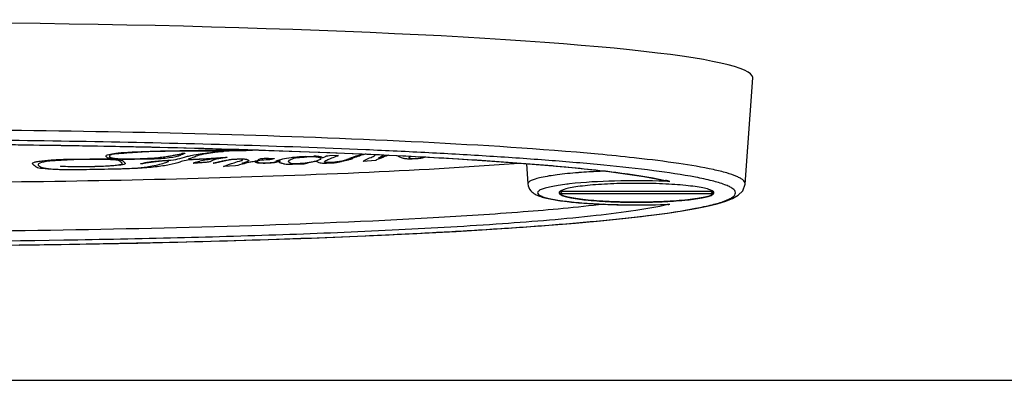
# Model space of a CAD drawing. Units: millimetres. Extents: x 363 to 2556, y 41 to 1898.
# Drawn here: x 1023 to 1073, y 121 to 140 of the extents above; entities that cross this region are included whole.
import ezdxf

# ---------------------------------------------------------------- set-up
doc = ezdxf.new("R2010")
doc.units = ezdxf.units.MM
doc.header["$LTSCALE"] = 165
doc.layers.get('0').update_dxf_attribs({"linetype": 'CONTINUOUS'})
doc.layers.add('COURBES', color=7, linetype='CONTINUOUS')

msp = doc.modelspace()

# ---------------------------------------------------------------- linework, layer by layer
at = {"color": 7, "linetype": 'CONTINUOUS'}
for p, q in [((1060.053, 131.54), (1060.44, 137.034)), ((1060.44, 137.034), (1060.44, 137.046)), ((1048.754, 132.594), (1048.827, 131.546)), ((1050.595, 131.152), (1050.472, 131.03)), ((1058.409, 131.151), (1050.472, 131.151)), ((1058.409, 131.03), (1050.472, 131.03)), ((1058.409, 131.03), (1058.285, 131.151)), ((445.425, 121.398), (1580.455, 121.398))]:
    msp.add_line(p, q, dxfattribs=at)
at = {"color": 9, "linetype": 'CONTINUOUS'}
for p, q in [((1054.443, 132.882), (1054.314, 132.896)), ((1051.451, 132.131), (1051.422, 132.129)), ((1051.469, 132.133), (1051.451, 132.131)), ((1060.053, 131.541), (1060.053, 131.552))]:
    msp.add_line(p, q, dxfattribs=at)
at = {"color": 7, "linetype": 'CONTINUOUS'}
for points in [[(1022.486, 133.573), (1026.922, 133.504), (1031.057, 133.413), (1034.934, 133.301), (1038.596, 133.169), (1042.045, 133.014), (1045.252, 132.839), (1048.177, 132.642), (1050.78, 132.425), (1053.012, 132.187), (1054.81, 131.933), (1055.906, 131.72)], [(1022.541, 128.39), (1024.656, 128.42), (1026.695, 128.455), (1028.676, 128.494), (1030.595, 128.538), (1032.453, 128.586), (1034.247, 128.638), (1035.976, 128.694), (1037.642, 128.753), (1039.248, 128.815), (1040.796, 128.881), (1042.29, 128.95), (1043.73, 129.023), (1045.119, 129.098), (1046.455, 129.177), (1047.74, 129.259), (1048.973, 129.344), (1050.153, 129.433), (1051.279, 129.525), (1052.35, 129.621), (1053.364, 129.72), (1054.318, 129.823), (1055.21, 129.929), (1056.037, 130.04), (1056.796, 130.154), (1057.482, 130.272), (1058.089, 130.395), (1058.611, 130.522), (1059.047, 130.653), (1059.403, 130.794), (1059.692, 130.959), (1059.931, 131.197), (1060.053, 131.541)]]:
    msp.add_lwpolyline(points, dxfattribs=at)
at = {"color": 9, "linetype": 'CONTINUOUS'}
for centre, radius, start, end in [((1043.063, 30.216), 103.295, 83.74696, 84.78084), ((1052.786, 115.415), 16.235, 96.3803, 96.8846), ((1054.594, 95.601), 36.111, 87.5079, 87.9101), ((1053.359, 120.157), 11.857, 76.3142, 77.4449), ((1054.439, 171.154), 40.687, 268.1415, 272.2512), ((1054.612, 166.128), 35.658, 272.2896, 272.4936), ((1053.528, 141.305), 11.118, 283.1234, 283.711)]:
    msp.add_arc(centre, radius, start, end, dxfattribs=at)
at = {"color": 7, "linetype": 'CONTINUOUS'}
for centre, radius, start, end in [((1056.392, 133.829), 2.164, 257.0172, 263.8798), ((1055.959, 132.375), 1.882, 272.2721, 276.1828)]:
    msp.add_arc(centre, radius, start, end, dxfattribs=at)
msp.add_ellipse((1012.94, 137.046), major_axis=(47.5, 0), ratio=0.060293, start_param=6.283185, end_param=9.424778, dxfattribs=at)
at = {"color": 9, "linetype": 'CONTINUOUS'}
for points, knots in [([(1052.459, 133.083), (1049.45, 133.36), (1043.143, 133.75), (1033.422, 134.117), (1023.262, 134.324), (1012.941, 134.391), (1002.62, 134.325), (992.46, 134.117), (982.739, 133.75), (976.431, 133.36), (973.422, 133.083)], [0, 0, 0, 0, 0.114612, 0.239602, 0.368944, 0.499998, 0.631054, 0.760396, 0.885386, 1, 1, 1, 1]), ([(1059.554, 131.091), (1059.554, 131.176), (1059.429, 131.306), (1059.226, 131.419), (1058.87, 131.568), (1058.288, 131.731), (1057.067, 131.99), (1055.201, 132.259), (1052.668, 132.535), (1049.844, 132.775), (1046.826, 132.983), (1043.673, 133.162), (1039.299, 133.37), (1033.692, 133.569), (1026.853, 133.731), (1019.918, 133.826), (1012.94, 133.857), (1005.963, 133.826), (999.028, 133.731), (992.188, 133.569), (986.581, 133.37), (982.207, 133.162), (979.055, 132.983), (976.036, 132.775), (973.212, 132.535), (970.679, 132.259), (968.813, 131.99), (967.592, 131.731), (967.01, 131.568), (966.655, 131.419), (966.452, 131.306), (966.326, 131.176), (966.326, 131.091)], [0, 0, 0, 0, 0.002718, 0.004882, 0.007651, 0.014921, 0.024228, 0.047527, 0.075192, 0.105715, 0.13816, 0.171942, 0.206697, 0.278201, 0.351374, 0.425477, 0.5, 0.574523, 0.648626, 0.7218, 0.793304, 0.828058, 0.861841, 0.894286, 0.924809, 0.952474, 0.975772, 0.985079, 0.992349, 0.995118, 0.997282, 1, 1, 1, 1]), ([(983.362, 132.995), (988.203, 133.241), (998.064, 133.542), (1012.945, 133.684), (1027.826, 133.542), (1037.687, 133.241), (1042.528, 132.995)], [0, 0, 0, 0, 0.245709, 0.500006, 0.754301, 1, 1, 1, 1]), ([(1042.528, 132.995), (1043.827, 132.929), (1046.35, 132.785), (1049.964, 132.519), (1053.139, 132.2), (1055.088, 131.92), (1055.936, 131.73)], [0, 0, 0, 0, 0.289639, 0.562376, 0.806636, 1, 1, 1, 1]), ([(1060.053, 131.552), (1060.053, 131.626), (1059.961, 131.743), (1059.797, 131.849), (1059.517, 131.985), (1059.049, 132.136), (1058.052, 132.379), (1056.498, 132.636), (1055.171, 132.801), (1054.443, 132.882)], [0, 0, 0, 0, 0.037695, 0.065979, 0.101748, 0.195578, 0.316743, 0.625658, 1, 1, 1, 1]), ([(1051.422, 132.129), (1051.058, 132.101), (1050.415, 132.037), (1049.682, 131.926), (1049.227, 131.81), (1049.002, 131.73), (1048.822, 131.626), (1048.827, 131.546)], [0, 0, 0, 0, 0.403636, 0.71314, 0.826953, 0.911831, 1, 1, 1, 1]), ([(1052.831, 132.208), (1052.713, 132.203), (1052.258, 132.185), (1051.804, 132.158), (1051.469, 132.133)], [0, 0, 0, 0, 0.260571, 1, 1, 1, 1]), ([(1050.84, 131.533), (1050.691, 131.515), (1050.417, 131.478), (1050.044, 131.412), (1049.746, 131.343), (1049.526, 131.266), (1049.383, 131.199), (1049.305, 131.093), (1049.379, 130.985), (1049.519, 130.918), (1049.736, 130.841), (1050.031, 130.772), (1050.402, 130.705), (1051.026, 130.62), (1051.94, 130.539), (1052.707, 130.502), (1053.119, 130.488)], [0, 0, 0, 0, 0.08122, 0.150187, 0.205887, 0.247715, 0.275798, 0.292719, 0.309357, 0.336943, 0.378239, 0.433421, 0.501901, 0.582678, 0.77576, 1, 1, 1, 1]), ([(1055.911, 131.688), (1055.04, 131.719), (1053.394, 131.724), (1051.75, 131.636), (1050.981, 131.55)], [0, 0, 0, 0, 0.529868, 1, 1, 1, 1]), ([(966.326, 131.091), (966.326, 131.006), (966.452, 130.875), (966.655, 130.763), (967.01, 130.613), (967.592, 130.45), (968.813, 130.191), (970.679, 129.922), (973.212, 129.646), (976.036, 129.407), (979.055, 129.199), (982.207, 129.019), (986.581, 128.811), (992.189, 128.612), (999.028, 128.45), (1005.963, 128.355), (1012.94, 128.324), (1019.918, 128.355), (1026.853, 128.45), (1033.692, 128.612), (1039.299, 128.811), (1043.673, 129.019), (1046.826, 129.199), (1049.844, 129.407), (1052.668, 129.646), (1055.201, 129.922), (1057.067, 130.191), (1058.288, 130.45), (1058.87, 130.613), (1059.226, 130.763), (1059.429, 130.875), (1059.554, 131.006), (1059.554, 131.091)], [0, 0, 0, 0, 0.002718, 0.004882, 0.007651, 0.014921, 0.024228, 0.047527, 0.075192, 0.105715, 0.13816, 0.171942, 0.206697, 0.278201, 0.351374, 0.425477, 0.5, 0.574523, 0.648626, 0.7218, 0.793304, 0.828058, 0.861841, 0.894286, 0.924809, 0.952474, 0.975772, 0.985079, 0.992349, 0.995118, 0.997282, 1, 1, 1, 1]), ([(1056.053, 130.477), (1055.51, 130.351), (1054.279, 130.141), (1051.435, 129.787), (1047.349, 129.454), (1042.069, 129.148), (1036.471, 128.917), (1030.699, 128.746), (1022.839, 128.589), (1012.94, 128.516), (1003.042, 128.589), (995.182, 128.746), (989.409, 128.917), (983.812, 129.148), (978.532, 129.454), (974.445, 129.787), (971.602, 130.141), (970.371, 130.351), (969.828, 130.477)], [0, 0, 0, 0, 0.019355, 0.043313, 0.09951, 0.161676, 0.226976, 0.294061, 0.36221, 0.499998, 0.637787, 0.705936, 0.773022, 0.838321, 0.900486, 0.956686, 0.980644, 1, 1, 1, 1]), ([(1052.726, 130.499), (1051.348, 130.331), (1048.418, 130.067), (1042.154, 129.662), (1033.797, 129.334), (1023.465, 129.114), (1012.943, 129.044), (1002.422, 129.114), (992.09, 129.334), (983.732, 129.662), (977.468, 130.067), (974.537, 130.331), (973.159, 130.498)], [0, 0, 0, 0, 0.052279, 0.110763, 0.236418, 0.367261, 0.499988, 0.632718, 0.763562, 0.889222, 0.94771, 1, 1, 1, 1])]:
    msp.add_open_spline(points, degree=3, knots=knots, dxfattribs=at)
at = {"color": 7, "linetype": 'CONTINUOUS'}
for points, knots in [([(977.5, 132.624), (980.257, 132.409), (985.969, 132.099), (997.783, 131.704), (1012.941, 131.539), (1028.098, 131.704), (1039.912, 132.099), (1045.625, 132.41), (1048.381, 132.625)], [0, 0, 0, 0, 0.116961, 0.241921, 0.500001, 0.758081, 0.883041, 1, 1, 1, 1]), ([(1048.827, 131.546), (1048.836, 131.42), (1048.934, 131.199), (1049.185, 131.013), (1049.441, 130.906), (1049.843, 130.79), (1050.47, 130.68), (1051.365, 130.579), (1052.424, 130.507), (1053.998, 130.452), (1055.215, 130.462), (1056.033, 130.494)], [0, 0, 0, 0, 0.050176, 0.08818, 0.122203, 0.159777, 0.253926, 0.374586, 0.517331, 0.674945, 1, 1, 1, 1]), ([(1058.364, 131.185), (1058.306, 131.221), (1058.142, 131.28), (1057.842, 131.351), (1057.443, 131.416), (1056.956, 131.473), (1056.395, 131.519), (1055.548, 131.565), (1054.44, 131.587), (1053.332, 131.565), (1052.486, 131.519), (1051.925, 131.473), (1051.438, 131.416), (1051.038, 131.351), (1050.739, 131.28), (1050.575, 131.221), (1050.516, 131.185)], [0, 0, 0, 0, 0.026103, 0.065218, 0.116661, 0.179108, 0.250821, 0.329753, 0.5, 0.670247, 0.749179, 0.820892, 0.883339, 0.934782, 0.973897, 1, 1, 1, 1]), ([(1050.516, 131.185), (1050.512, 131.182), (1050.496, 131.172), (1050.481, 131.161), (1050.472, 131.151)], [0, 0, 0, 0, 0.275893, 1, 1, 1, 1]), ([(1058.409, 131.03), (1058.391, 131.012), (1058.34, 130.98), (1058.197, 130.917), (1057.94, 130.85), (1057.55, 130.78), (1057.058, 130.719), (1056.482, 130.668), (1055.6, 130.617), (1054.44, 130.593), (1053.28, 130.617), (1052.398, 130.668), (1051.822, 130.719), (1051.331, 130.78), (1050.94, 130.85), (1050.683, 130.917), (1050.54, 130.98), (1050.49, 131.012), (1050.472, 131.03)], [0, 0, 0, 0, 0.009344, 0.02209, 0.058203, 0.108053, 0.170289, 0.243023, 0.323971, 0.5, 0.676029, 0.756977, 0.829711, 0.891947, 0.941797, 0.97791, 0.990656, 1, 1, 1, 1]), ([(1050.516, 130.996), (1050.52, 130.994), (1050.528, 130.989), (1050.536, 130.984), (1050.54, 130.982)], [0, 0, 0, 0, 0.487182, 1, 1, 1, 1]), ([(1050.54, 130.982), (1050.605, 130.948), (1050.776, 130.89), (1051.243, 130.786), (1052.037, 130.691), (1053.167, 130.619), (1054.44, 130.595), (1055.713, 130.619), (1056.843, 130.691), (1057.638, 130.786), (1058.105, 130.89), (1058.276, 130.948), (1058.34, 130.982)], [0, 0, 0, 0, 0.027788, 0.068092, 0.182636, 0.332047, 0.5, 0.667953, 0.817364, 0.931908, 0.972212, 1, 1, 1, 1]), ([(1058.34, 130.982), (1058.344, 130.984), (1058.352, 130.989), (1058.36, 130.994), (1058.364, 130.996)], [0, 0, 0, 0, 0.512818, 1, 1, 1, 1]), ([(1058.409, 131.151), (1058.406, 131.154), (1058.392, 131.167), (1058.377, 131.177), (1058.364, 131.185)], [0, 0, 0, 0, 0.225081, 1, 1, 1, 1])]:
    msp.add_open_spline(points, degree=3, knots=knots, dxfattribs=at)
for points in [[(1050.472, 131.152), (1050.455, 131.136), (1050.44, 131.114), (1050.44, 131.091)], [(1050.44, 131.091), (1050.44, 131.073), (1050.449, 131.055), (1050.46, 131.042)], [(1050.46, 131.042), (1050.476, 131.023), (1050.496, 131.009), (1050.516, 130.996)], [(1050.54, 131.199), (1050.516, 131.186), (1050.492, 131.171), (1050.472, 131.152)], [(1058.408, 131.152), (1058.388, 131.171), (1058.364, 131.186), (1058.34, 131.199)], [(1058.364, 130.996), (1058.385, 131.009), (1058.405, 131.023), (1058.42, 131.042)], [(1058.44, 131.091), (1058.44, 131.114), (1058.425, 131.136), (1058.408, 131.152)], [(1058.42, 131.042), (1058.431, 131.055), (1058.44, 131.073), (1058.44, 131.091)]]:
    msp.add_open_spline(points, degree=3, dxfattribs=at)
at = {"layer": 'COURBES', "color": 40, "linetype": 'CONTINUOUS'}
for p, q in [((1025.127, 132.83), (1026.194, 132.848)), ((1026.552, 132.813), (1025.366, 132.792)), ((1028.02, 132.849), (1028.795, 132.862)), ((1031.09, 133.24), (1029.092, 133.206)), ((1031.018, 133.141), (1031.027, 133.141)), ((1031.027, 133.141), (1031.098, 133.134)), ((1031.098, 133.134), (1031.099, 133.134)), ((1032.654, 133.172), (1032.227, 133.11)), ((1032.681, 132.873), (1032.529, 132.861)), ((1032.56, 132.846), (1032.707, 132.871)), ((1032.707, 132.871), (1032.681, 132.873)), ((1033.374, 132.775), (1032.919, 132.68)), ((1032.943, 132.906), (1033.021, 132.913)), ((1033.021, 132.913), (1033.202, 132.931)), ((1033.029, 133.225), (1033.039, 133.225)), ((1033.039, 133.225), (1033.086, 133.22)), ((1033.202, 132.931), (1033.285, 132.924)), ((1033.285, 132.924), (1033.285, 132.924)), ((1033.849, 132.822), (1033.811, 132.821)), ((1034.049, 132.81), (1033.849, 132.822)), ((1034.062, 132.802), (1034.049, 132.81)), ((1035.304, 132.878), (1035.419, 132.881)), ((1035.419, 132.881), (1035.696, 132.868)), ((1035.696, 132.868), (1035.715, 132.858)), ((1037.398, 132.946), (1037.768, 132.96)), ((1038.16, 132.924), (1038.134, 132.935)), ((1038.217, 132.889), (1038.16, 132.924)), ((1038.237, 132.889), (1038.217, 132.889)), ((1038.322, 132.927), (1038.237, 132.889)), ((1039.042, 133.014), (1038.57, 132.994)), ((1039.016, 133.006), (1039.042, 133.014)), ((1039.604, 132.846), (1039.475, 132.81)), ((1039.705, 132.872), (1039.604, 132.846)), ((1039.705, 132.87), (1039.628, 132.874)), ((1039.782, 132.866), (1039.705, 132.872)), ((1041.139, 132.905), (1041.111, 132.893)), ((1041.111, 132.893), (1041.142, 132.893)), ((1041.142, 132.893), (1041.185, 132.904)), ((1042.712, 132.877), (1042.727, 132.873)), ((1042.727, 132.873), (1042.953, 132.856)), ((1042.953, 132.856), (1043.004, 132.858)), ((1024.685, 132.46), (1024.716, 132.471)), ((1024.716, 132.471), (1024.724, 132.471)), ((1027.515, 132.313), (1025.554, 132.279)), ((1025.566, 132.442), (1026.456, 132.457)), ((1028.88, 132.588), (1028.82, 132.594)), ((1028.82, 132.594), (1028.82, 132.594)), ((1031.539, 132.616), (1031.557, 132.629)), ((1031.561, 132.613), (1031.539, 132.616)), ((1031.655, 132.621), (1031.561, 132.613)), ((1032.567, 132.619), (1032.565, 132.62)), ((1032.63, 132.614), (1032.567, 132.619)), ((1033.721, 132.476), (1033.099, 132.452)), ((1033.841, 132.509), (1033.721, 132.476)), ((1034.074, 132.613), (1034.042, 132.604)), ((1034.042, 132.604), (1034.066, 132.603)), ((1034.066, 132.603), (1034.208, 132.636)), ((1034.83, 132.732), (1034.697, 132.708)), ((1034.821, 132.723), (1034.854, 132.731)), ((1034.854, 132.731), (1034.83, 132.732)), ((1035.255, 132.63), (1035.309, 132.632)), ((1035.309, 132.632), (1035.711, 132.669)), ((1035.711, 132.669), (1035.777, 132.682)), ((1035.864, 132.675), (1035.809, 132.663)), ((1035.813, 132.722), (1035.864, 132.717)), ((1035.864, 132.717), (1035.92, 132.724)), ((1036.035, 132.721), (1035.864, 132.675)), ((1035.92, 132.724), (1036.01, 132.664)), ((1035.965, 132.727), (1036.035, 132.721)), ((1036.01, 132.664), (1036.053, 132.646)), ((1036.671, 132.566), (1037.068, 132.58)), ((1037.001, 132.594), (1036.757, 132.585)), ((1037.821, 132.713), (1037.875, 132.725)), ((1037.875, 132.725), (1037.921, 132.702)), ((1037.921, 132.702), (1037.989, 132.674)), ((1038.346, 132.66), (1038.334, 132.665)), ((1038.557, 132.65), (1038.346, 132.66)), ((1038.62, 132.652), (1038.557, 132.65)), ((1040.949, 132.753), (1040.323, 132.714)), ((1040.965, 132.763), (1040.949, 132.753))]:
    msp.add_line(p, q, dxfattribs=at)
for centre, radius, start, end in [((1033.599, 155.162), 21.841, 271.0219, 271.2421), ((1031.393, 138.007), 6.66, 229.1209, 230.0261), ((1020.334, 172.657), 41.153, 284.637, 285.3023), ((1029.539, 178.157), 45.383, 272.5578, 273.5729), ((1012.914, 250.793), 119.217, 279.005, 279.21412), ((1038.89, 95.779), 37.603, 99.6913, 100.7347), ((1042.363, -369.876), 503.205, 90.92138, 91.05345), ((1034.837, 207.577), 74.659, 271.91547, 272.25617), ((1043.304, 145.383), 13.529, 246.9044, 247.3544), ((1037.418, 140.083), 7.559, 282.0777, 285.7922), ((1014.305, 212.166), 83.265, 287.83601, 288.07277), ((1042.807, 129.493), 3.728, 108.2979, 110.152), ((1037.605, 117.729), 15.881, 72.4219, 73.1611), ((1019.701, 128.293), 5.555, 48.0746, 50.5313), ((1016.812, 119.823), 16.911, 49.2019, 49.7526), ((1024.876, 129.116), 4.713, 48.0422, 50.4701), ((1049.242, 82.171), 51.816, 102.7335, 103.134), ((1037.623, 139.873), 7.329, 280.3392, 283.0684)]:
    msp.add_arc(centre, radius, start, end, dxfattribs=at)
for points, knots in [([(1029.543, 133.243), (1029.646, 133.246), (1030.275, 133.26), (1030.908, 133.271), (1031.436, 133.28)], [0, 0, 0, 0, 0.165162, 1, 1, 1, 1]), ([(1031.436, 133.28), (1031.69, 133.284), (1032.541, 133.299), (1033.392, 133.314), (1033.989, 133.324)], [0, 0, 0, 0, 0.299118, 1, 1, 1, 1]), ([(1034.902, 133.302), (1034.899, 133.302), (1034.728, 133.282), (1034.5, 133.268), (1034.271, 133.264)], [0, 0, 0, 0, 0.019167, 1, 1, 1, 1]), ([(1023.233, 132.582), (1023.2, 132.609), (1023.236, 132.653), (1023.429, 132.697), (1023.578, 132.722), (1023.713, 132.741), (1023.864, 132.758), (1024.076, 132.78), (1024.472, 132.81), (1024.864, 132.825), (1025.127, 132.83)], [0, 0, 0, 0, 0.221892, 0.3394, 0.402483, 0.469245, 0.539149, 0.607169, 0.739191, 1, 1, 1, 1]), ([(1026.194, 132.848), (1026.267, 132.849), (1026.598, 132.852), (1026.931, 132.845), (1027.181, 132.837)], [0, 0, 0, 0, 0.222308, 1, 1, 1, 1]), ([(1027.404, 132.793), (1027.225, 132.807), (1026.922, 132.817), (1026.63, 132.814), (1026.552, 132.813)], [0, 0, 0, 0, 0.729054, 1, 1, 1, 1]), ([(1027.034, 132.971), (1027.005, 132.996), (1027.076, 133.074), (1027.611, 133.124), (1027.951, 133.146)], [0, 0, 0, 0, 0.3537, 1, 1, 1, 1]), ([(1027.454, 132.838), (1027.407, 132.843), (1027.244, 132.859), (1027.136, 132.884), (1027.114, 132.902)], [0, 0, 0, 0, 0.27272, 1, 1, 1, 1]), ([(1027.181, 132.837), (1027.357, 132.832), (1027.697, 132.814), (1027.852, 132.772), (1027.876, 132.752)], [0, 0, 0, 0, 0.522567, 1, 1, 1, 1]), ([(1029.092, 133.206), (1028.771, 133.2), (1028.19, 133.183), (1027.503, 133.123), (1027.185, 133.036), (1027.198, 132.974), (1027.234, 132.943)], [0, 0, 0, 0, 0.299993, 0.545643, 0.755175, 1, 1, 1, 1]), ([(1027.234, 132.943), (1027.254, 132.925), (1027.309, 132.893), (1027.528, 132.859), (1027.784, 132.847), (1027.941, 132.847), (1028.02, 132.849)], [0, 0, 0, 0, 0.356915, 0.627889, 0.809208, 1, 1, 1, 1]), ([(1027.738, 132.731), (1027.716, 132.749), (1027.616, 132.774), (1027.45, 132.79), (1027.404, 132.793)], [0, 0, 0, 0, 0.738054, 1, 1, 1, 1]), ([(1028.166, 132.813), (1028.108, 132.812), (1027.854, 132.811), (1027.61, 132.825), (1027.454, 132.838)], [0, 0, 0, 0, 0.233758, 1, 1, 1, 1]), ([(1027.951, 133.146), (1028.148, 133.159), (1028.508, 133.183), (1028.955, 133.214), (1029.284, 133.234), (1029.462, 133.241), (1029.543, 133.243)], [0, 0, 0, 0, 0.377523, 0.688269, 0.861127, 1, 1, 1, 1]), ([(1029.394, 132.834), (1029.283, 132.832), (1028.874, 132.825), (1028.464, 132.818), (1028.166, 132.813)], [0, 0, 0, 0, 0.271028, 1, 1, 1, 1]), ([(1030.868, 133.025), (1030.75, 132.977), (1030.449, 132.887), (1029.727, 132.839), (1029.394, 132.834)], [0, 0, 0, 0, 0.552117, 1, 1, 1, 1]), ([(1029.738, 132.915), (1029.856, 132.928), (1030.077, 132.954), (1030.342, 132.996), (1030.567, 133.038), (1030.712, 133.064), (1030.786, 133.077)], [0, 0, 0, 0, 0.279072, 0.545542, 0.765603, 1, 1, 1, 1]), ([(1029.964, 132.753), (1030.051, 132.757), (1030.367, 132.777), (1030.624, 132.811), (1030.733, 132.839)], [0, 0, 0, 0, 0.269411, 1, 1, 1, 1]), ([(1030.786, 133.077), (1030.81, 133.082), (1030.892, 133.098), (1030.946, 133.117), (1030.957, 133.131)], [0, 0, 0, 0, 0.273984, 1, 1, 1, 1]), ([(1031.536, 132.806), (1031.384, 132.799), (1031.088, 132.757), (1030.934, 132.71), (1030.85, 132.681)], [0, 0, 0, 0, 0.392665, 1, 1, 1, 1]), ([(1031.099, 133.134), (1031.105, 133.131), (1031.079, 133.12), (1031.045, 133.099), (1030.965, 133.066), (1030.904, 133.04), (1030.868, 133.025)], [0, 0, 0, 0, 0.084806, 0.279303, 0.584312, 1, 1, 1, 1]), ([(1032.148, 133.242), (1032.067, 133.243), (1031.715, 133.248), (1031.358, 133.245), (1031.09, 133.24)], [0, 0, 0, 0, 0.233146, 1, 1, 1, 1]), ([(1031.195, 132.963), (1031.226, 132.971), (1031.336, 133), (1031.462, 133.028), (1031.574, 133.045)], [0, 0, 0, 0, 0.296204, 1, 1, 1, 1]), ([(1031.318, 132.839), (1031.305, 132.834), (1031.279, 132.826), (1031.352, 132.809), (1031.49, 132.816), (1031.565, 132.82)], [0, 0, 0, 0, 0.275685, 0.44524, 1, 1, 1, 1]), ([(1031.682, 132.975), (1031.649, 132.961), (1031.533, 132.916), (1031.413, 132.87), (1031.318, 132.839)], [0, 0, 0, 0, 0.296105, 1, 1, 1, 1]), ([(1032.529, 132.861), (1032.431, 132.854), (1032.245, 132.841), (1031.97, 132.826), (1031.735, 132.816), (1031.596, 132.809), (1031.536, 132.806)], [0, 0, 0, 0, 0.314297, 0.589359, 0.823624, 1, 1, 1, 1]), ([(1032.227, 133.11), (1032.17, 133.102), (1031.928, 133.061), (1031.776, 133.013), (1031.682, 132.975)], [0, 0, 0, 0, 0.213814, 1, 1, 1, 1]), ([(1033.112, 133.244), (1033.023, 133.243), (1032.704, 133.238), (1032.378, 133.237), (1032.148, 133.242)], [0, 0, 0, 0, 0.278521, 1, 1, 1, 1]), ([(1032.368, 132.863), (1032.422, 132.866), (1032.621, 132.879), (1032.812, 132.894), (1032.943, 132.906)], [0, 0, 0, 0, 0.26859, 1, 1, 1, 1]), ([(1033.057, 132.883), (1032.982, 132.872), (1032.712, 132.827), (1032.538, 132.773), (1032.479, 132.732)], [0, 0, 0, 0, 0.258286, 1, 1, 1, 1]), ([(1032.723, 133.203), (1032.755, 133.207), (1032.849, 133.215), (1032.952, 133.224), (1033.029, 133.225)], [0, 0, 0, 0, 0.350084, 1, 1, 1, 1]), ([(1033.088, 133.219), (1033.094, 133.216), (1033.059, 133.211), (1033.025, 133.209), (1033.012, 133.208)], [0, 0, 0, 0, 0.642093, 1, 1, 1, 1]), ([(1033.285, 132.924), (1033.292, 132.919), (1033.182, 132.905), (1033.117, 132.892), (1033.057, 132.883)], [0, 0, 0, 0, 0.289803, 1, 1, 1, 1]), ([(1033.155, 132.756), (1033.182, 132.762), (1033.281, 132.782), (1033.388, 132.801), (1033.472, 132.814)], [0, 0, 0, 0, 0.279054, 1, 1, 1, 1]), ([(1033.811, 132.821), (1033.747, 132.819), (1033.624, 132.813), (1033.486, 132.795), (1033.409, 132.782), (1033.374, 132.775)], [0, 0, 0, 0, 0.330316, 0.652437, 1, 1, 1, 1]), ([(1033.472, 132.814), (1033.504, 132.819), (1033.581, 132.828), (1033.721, 132.834), (1033.858, 132.838), (1033.979, 132.842), (1034.112, 132.843), (1034.215, 132.833), (1034.29, 132.821), (1034.337, 132.806), (1034.362, 132.79), (1034.383, 132.779), (1034.394, 132.773)], [0, 0, 0, 0, 0.11395, 0.229755, 0.327265, 0.425113, 0.513537, 0.60821, 0.704379, 0.788241, 0.891961, 1, 1, 1, 1]), ([(1034.038, 132.757), (1034.051, 132.76), (1034.094, 132.774), (1034.083, 132.791), (1034.062, 132.802)], [0, 0, 0, 0, 0.218528, 1, 1, 1, 1]), ([(1034.394, 132.773), (1034.404, 132.767), (1034.429, 132.739), (1034.372, 132.711), (1034.313, 132.691)], [0, 0, 0, 0, 0.211599, 1, 1, 1, 1]), ([(1034.714, 132.729), (1034.739, 132.732), (1034.823, 132.744), (1034.882, 132.759), (1034.89, 132.771)], [0, 0, 0, 0, 0.286378, 1, 1, 1, 1]), ([(1035.305, 132.788), (1035.147, 132.778), (1034.855, 132.754), (1034.809, 132.71), (1034.843, 132.692)], [0, 0, 0, 0, 0.550028, 1, 1, 1, 1]), ([(1034.89, 132.771), (1034.897, 132.781), (1034.911, 132.807), (1034.955, 132.833), (1034.995, 132.848)], [0, 0, 0, 0, 0.417777, 1, 1, 1, 1]), ([(1034.995, 132.848), (1035.027, 132.859), (1035.136, 132.872), (1035.267, 132.877), (1035.304, 132.878)], [0, 0, 0, 0, 0.716779, 1, 1, 1, 1]), ([(1035.715, 132.858), (1035.738, 132.846), (1035.662, 132.812), (1035.434, 132.796), (1035.305, 132.788)], [0, 0, 0, 0, 0.414348, 1, 1, 1, 1]), ([(1036.039, 132.79), (1036.019, 132.785), (1035.955, 132.766), (1035.893, 132.747), (1035.852, 132.734)], [0, 0, 0, 0, 0.308825, 1, 1, 1, 1]), ([(1036.596, 132.902), (1036.422, 132.877), (1036.223, 132.84), (1036.074, 132.801), (1036.039, 132.79)], [0, 0, 0, 0, 0.741498, 1, 1, 1, 1]), ([(1037.332, 132.96), (1037.122, 132.953), (1036.852, 132.934), (1036.646, 132.909), (1036.596, 132.902)], [0, 0, 0, 0, 0.740161, 1, 1, 1, 1]), ([(1038.095, 132.898), (1038.122, 132.886), (1038.151, 132.862), (1038.123, 132.819), (1038.038, 132.779), (1037.935, 132.744), (1037.839, 132.716), (1037.737, 132.69), (1037.603, 132.66), (1037.432, 132.63), (1037.22, 132.605), (1037.075, 132.596), (1037.001, 132.594)], [0, 0, 0, 0, 0.129318, 0.258636, 0.387954, 0.452613, 0.517272, 0.577613, 0.637954, 0.758636, 0.879318, 1, 1, 1, 1]), ([(1037.768, 132.96), (1037.788, 132.961), (1037.83, 132.961), (1037.906, 132.954), (1037.971, 132.946), (1037.992, 132.941), (1037.997, 132.939)], [0, 0, 0, 0, 0.252208, 0.504415, 0.752208, 1, 1, 1, 1]), ([(1038.134, 132.935), (1038.119, 132.942), (1038.083, 132.954), (1037.997, 132.968), (1037.891, 132.977), (1037.809, 132.977), (1037.776, 132.976)], [0, 0, 0, 0, 0.314088, 0.578013, 0.803603, 1, 1, 1, 1]), ([(1038.334, 132.665), (1038.289, 132.685), (1038.358, 132.743), (1038.467, 132.796), (1038.55, 132.831)], [0, 0, 0, 0, 0.358524, 1, 1, 1, 1]), ([(1038.391, 132.98), (1038.411, 132.975), (1038.377, 132.955), (1038.348, 132.938), (1038.322, 132.927)], [0, 0, 0, 0, 0.324435, 1, 1, 1, 1]), ([(1038.57, 132.994), (1038.52, 132.992), (1038.461, 132.99), (1038.383, 132.982), (1038.391, 132.98)], [0, 0, 0, 0, 0.71641, 1, 1, 1, 1]), ([(1038.55, 132.831), (1038.598, 132.851), (1038.744, 132.91), (1038.887, 132.969), (1039.016, 133.006)], [0, 0, 0, 0, 0.341909, 1, 1, 1, 1]), ([(1039.28, 132.734), (1039.304, 132.74), (1039.384, 132.759), (1039.462, 132.777), (1039.515, 132.791)], [0, 0, 0, 0, 0.2945, 1, 1, 1, 1]), ([(1039.515, 132.791), (1039.528, 132.794), (1039.595, 132.812), (1039.66, 132.829), (1039.713, 132.844)], [0, 0, 0, 0, 0.19085, 1, 1, 1, 1]), ([(1039.628, 132.874), (1039.628, 132.875), (1039.642, 132.882), (1039.664, 132.89), (1039.683, 132.896)], [0, 0, 0, 0, 0.118467, 1, 1, 1, 1]), ([(1039.683, 132.896), (1039.695, 132.9), (1039.73, 132.912), (1039.765, 132.924), (1039.784, 132.932)], [0, 0, 0, 0, 0.339973, 1, 1, 1, 1]), ([(1039.742, 132.871), (1039.743, 132.871), (1039.729, 132.87), (1039.72, 132.87), (1039.709, 132.87), (1039.705, 132.87)], [0, 0, 0, 0, 0.165718, 0.674253, 1, 1, 1, 1]), ([(1039.713, 132.844), (1039.732, 132.849), (1039.746, 132.856), (1039.791, 132.864), (1039.782, 132.866)], [0, 0, 0, 0, 0.724668, 1, 1, 1, 1]), ([(1039.808, 132.903), (1039.786, 132.896), (1039.764, 132.886), (1039.729, 132.874), (1039.742, 132.871)], [0, 0, 0, 0, 0.692809, 1, 1, 1, 1]), ([(1039.784, 132.932), (1039.791, 132.935), (1039.836, 132.953), (1039.886, 132.97), (1039.927, 132.985)], [0, 0, 0, 0, 0.170215, 1, 1, 1, 1]), ([(1039.927, 132.985), (1039.951, 132.993), (1040.037, 133.022), (1040.133, 133.051), (1040.213, 133.071)], [0, 0, 0, 0, 0.279238, 1, 1, 1, 1]), ([(1040.369, 133.072), (1040.349, 133.068), (1040.259, 133.047), (1040.188, 133.026), (1040.136, 133.009)], [0, 0, 0, 0, 0.211379, 1, 1, 1, 1]), ([(1040.323, 132.714), (1040.343, 132.741), (1040.472, 132.811), (1040.622, 132.879), (1040.722, 132.922)], [0, 0, 0, 0, 0.375247, 1, 1, 1, 1]), ([(1040.722, 132.922), (1040.801, 132.956), (1040.889, 133.002), (1040.954, 133.051), (1040.948, 133.063)], [0, 0, 0, 0, 0.743784, 1, 1, 1, 1]), ([(1041.523, 132.993), (1041.393, 132.946), (1041.193, 132.87), (1041.01, 132.793), (1040.965, 132.763)], [0, 0, 0, 0, 0.623816, 1, 1, 1, 1]), ([(1041.306, 132.981), (1041.292, 132.974), (1041.24, 132.948), (1041.184, 132.923), (1041.139, 132.905)], [0, 0, 0, 0, 0.272987, 1, 1, 1, 1]), ([(1041.185, 132.904), (1041.221, 132.913), (1041.369, 132.956), (1041.494, 133), (1041.585, 133.035)], [0, 0, 0, 0, 0.222989, 1, 1, 1, 1]), ([(1041.319, 133.047), (1041.325, 133.044), (1041.366, 133.023), (1041.343, 133), (1041.306, 132.981)], [0, 0, 0, 0, 0.125372, 1, 1, 1, 1]), ([(1042.206, 132.93), (1042.136, 132.951), (1042.124, 132.978), (1042.166, 133.004), (1042.172, 133.008)], [0, 0, 0, 0, 0.872256, 1, 1, 1, 1]), ([(1042.847, 132.834), (1042.822, 132.833), (1042.731, 132.829), (1042.625, 132.834), (1042.575, 132.839)], [0, 0, 0, 0, 0.277262, 1, 1, 1, 1]), ([(1042.798, 132.973), (1042.795, 132.972), (1042.752, 132.951), (1042.712, 132.929), (1042.683, 132.909)], [0, 0, 0, 0, 0.053751, 1, 1, 1, 1]), ([(1043.297, 132.869), (1043.271, 132.864), (1043.212, 132.854), (1043.091, 132.845), (1042.968, 132.84), (1042.889, 132.836), (1042.847, 132.834)], [0, 0, 0, 0, 0.288597, 0.537439, 0.750381, 1, 1, 1, 1]), ([(1043.004, 132.858), (1043.092, 132.862), (1043.199, 132.873), (1043.265, 132.887), (1043.282, 132.891)], [0, 0, 0, 0, 0.720046, 1, 1, 1, 1]), ([(1043.282, 132.891), (1043.308, 132.897), (1043.37, 132.912), (1043.428, 132.928), (1043.462, 132.937)], [0, 0, 0, 0, 0.40465, 1, 1, 1, 1]), ([(1043.553, 132.932), (1043.542, 132.929), (1043.464, 132.908), (1043.38, 132.887), (1043.297, 132.869)], [0, 0, 0, 0, 0.137841, 1, 1, 1, 1]), ([(1024.162, 132.306), (1023.965, 132.316), (1023.595, 132.348), (1023.442, 132.401), (1023.413, 132.426)], [0, 0, 0, 0, 0.503429, 1, 1, 1, 1]), ([(1024.13, 132.723), (1023.888, 132.697), (1023.493, 132.62), (1023.501, 132.532), (1023.554, 132.488)], [0, 0, 0, 0, 0.465717, 1, 1, 1, 1]), ([(1023.554, 132.488), (1023.599, 132.45), (1023.733, 132.382), (1024.141, 132.329), (1024.361, 132.316)], [0, 0, 0, 0, 0.56004, 1, 1, 1, 1]), ([(1025.554, 132.279), (1025.44, 132.277), (1024.966, 132.273), (1024.489, 132.288), (1024.162, 132.306)], [0, 0, 0, 0, 0.243185, 1, 1, 1, 1]), ([(1024.361, 132.316), (1024.449, 132.31), (1024.829, 132.291), (1025.256, 132.289), (1025.563, 132.294)], [0, 0, 0, 0, 0.241721, 1, 1, 1, 1]), ([(1024.933, 132.441), (1024.872, 132.444), (1024.788, 132.448), (1024.694, 132.456), (1024.687, 132.459)], [0, 0, 0, 0, 0.666313, 1, 1, 1, 1]), ([(1024.724, 132.471), (1024.736, 132.472), (1024.809, 132.471), (1024.871, 132.466), (1024.919, 132.461)], [0, 0, 0, 0, 0.174015, 1, 1, 1, 1]), ([(1025.647, 132.428), (1025.596, 132.427), (1025.352, 132.425), (1025.112, 132.433), (1024.933, 132.441)], [0, 0, 0, 0, 0.21503, 1, 1, 1, 1]), ([(1025.563, 132.294), (1025.714, 132.297), (1026.364, 132.308), (1027.014, 132.32), (1027.514, 132.329)], [0, 0, 0, 0, 0.231077, 1, 1, 1, 1]), ([(1026.454, 132.441), (1026.383, 132.44), (1026.114, 132.435), (1025.845, 132.431), (1025.647, 132.428)], [0, 0, 0, 0, 0.264086, 1, 1, 1, 1]), ([(1027.568, 132.499), (1027.483, 132.491), (1027.146, 132.464), (1026.751, 132.446), (1026.454, 132.441)], [0, 0, 0, 0, 0.259932, 1, 1, 1, 1]), ([(1026.456, 132.457), (1026.541, 132.459), (1026.893, 132.467), (1027.221, 132.488), (1027.441, 132.508)], [0, 0, 0, 0, 0.240268, 1, 1, 1, 1]), ([(1027.441, 132.508), (1027.591, 132.521), (1027.855, 132.556), (1027.887, 132.603), (1027.862, 132.625)], [0, 0, 0, 0, 0.505785, 1, 1, 1, 1]), ([(1027.514, 132.329), (1027.847, 132.335), (1028.464, 132.354), (1028.976, 132.403), (1029.154, 132.43)], [0, 0, 0, 0, 0.538017, 1, 1, 1, 1]), ([(1030.85, 132.681), (1030.704, 132.631), (1030.367, 132.538), (1029.627, 132.422), (1028.652, 132.344), (1027.905, 132.32), (1027.515, 132.313)], [0, 0, 0, 0, 0.278022, 0.520205, 0.751188, 1, 1, 1, 1]), ([(1028.027, 132.621), (1028.052, 132.599), (1028.005, 132.549), (1027.726, 132.514), (1027.568, 132.499)], [0, 0, 0, 0, 0.482232, 1, 1, 1, 1]), ([(1028.82, 132.594), (1028.814, 132.599), (1028.903, 132.615), (1028.955, 132.63), (1029.004, 132.641)], [0, 0, 0, 0, 0.293638, 1, 1, 1, 1]), ([(1028.931, 132.591), (1028.932, 132.59), (1028.923, 132.588), (1028.899, 132.588), (1028.885, 132.588), (1028.88, 132.588)], [0, 0, 0, 0, 0.290033, 0.764424, 1, 1, 1, 1]), ([(1029.007, 132.613), (1028.994, 132.611), (1028.955, 132.605), (1028.923, 132.596), (1028.931, 132.591)], [0, 0, 0, 0, 0.327454, 1, 1, 1, 1]), ([(1029.004, 132.641), (1029.065, 132.654), (1029.307, 132.699), (1029.666, 132.737), (1029.964, 132.753)], [0, 0, 0, 0, 0.274786, 1, 1, 1, 1]), ([(1029.659, 132.705), (1029.594, 132.697), (1029.469, 132.682), (1029.305, 132.659), (1029.155, 132.635), (1029.058, 132.621), (1029.007, 132.613)], [0, 0, 0, 0, 0.270548, 0.533515, 0.756725, 1, 1, 1, 1]), ([(1029.154, 132.43), (1029.246, 132.445), (1029.645, 132.515), (1029.928, 132.594), (1030.119, 132.657)], [0, 0, 0, 0, 0.21317, 1, 1, 1, 1]), ([(1030.119, 132.657), (1030.163, 132.672), (1030.219, 132.696), (1030.29, 132.725), (1030.205, 132.748), (1030.017, 132.739), (1029.852, 132.726), (1029.726, 132.712), (1029.659, 132.705)], [0, 0, 0, 0, 0.276708, 0.448028, 0.536493, 0.646679, 0.799968, 1, 1, 1, 1]), ([(1031.557, 132.629), (1031.567, 132.636), (1031.633, 132.67), (1031.766, 132.702), (1031.886, 132.724)], [0, 0, 0, 0, 0.222461, 1, 1, 1, 1]), ([(1032.256, 132.667), (1032.227, 132.664), (1032.152, 132.658), (1032.011, 132.649), (1031.838, 132.637), (1031.717, 132.627), (1031.655, 132.621)], [0, 0, 0, 0, 0.153992, 0.374435, 0.674382, 1, 1, 1, 1]), ([(1032.479, 132.732), (1032.468, 132.724), (1032.427, 132.701), (1032.36, 132.676), (1032.256, 132.667)], [0, 0, 0, 0, 0.338643, 1, 1, 1, 1]), ([(1032.565, 132.62), (1032.558, 132.623), (1032.591, 132.632), (1032.624, 132.641), (1032.65, 132.646)], [0, 0, 0, 0, 0.332545, 1, 1, 1, 1]), ([(1032.65, 132.646), (1032.674, 132.651), (1032.756, 132.669), (1032.836, 132.687), (1032.89, 132.699)], [0, 0, 0, 0, 0.300774, 1, 1, 1, 1]), ([(1032.919, 132.68), (1032.889, 132.674), (1032.799, 132.654), (1032.711, 132.634), (1032.677, 132.62)], [0, 0, 0, 0, 0.326614, 1, 1, 1, 1]), ([(1032.89, 132.699), (1032.908, 132.703), (1032.993, 132.723), (1033.083, 132.742), (1033.155, 132.756)], [0, 0, 0, 0, 0.209394, 1, 1, 1, 1]), ([(1033.099, 132.452), (1033.274, 132.516), (1033.566, 132.619), (1033.886, 132.72), (1034.038, 132.757)], [0, 0, 0, 0, 0.622466, 1, 1, 1, 1]), ([(1034.254, 132.617), (1034.222, 132.609), (1034.08, 132.573), (1033.945, 132.537), (1033.841, 132.509)], [0, 0, 0, 0, 0.219679, 1, 1, 1, 1]), ([(1034.313, 132.691), (1034.292, 132.683), (1034.217, 132.657), (1034.137, 132.631), (1034.074, 132.613)], [0, 0, 0, 0, 0.286216, 1, 1, 1, 1]), ([(1034.208, 132.636), (1034.247, 132.646), (1034.392, 132.678), (1034.564, 132.709), (1034.714, 132.729)], [0, 0, 0, 0, 0.283376, 1, 1, 1, 1]), ([(1034.697, 132.708), (1034.652, 132.7), (1034.494, 132.67), (1034.347, 132.64), (1034.254, 132.617)], [0, 0, 0, 0, 0.275685, 1, 1, 1, 1]), ([(1035.809, 132.663), (1035.755, 132.651), (1035.667, 132.636), (1035.51, 132.625), (1035.412, 132.621), (1035.314, 132.619), (1035.213, 132.616), (1035.096, 132.614), (1034.974, 132.618), (1034.861, 132.626), (1034.811, 132.641), (1034.79, 132.655), (1034.756, 132.669), (1034.734, 132.683), (1034.741, 132.701), (1034.786, 132.714), (1034.821, 132.723)], [0, 0, 0, 0, 0.173108, 0.227406, 0.279896, 0.330337, 0.382285, 0.444316, 0.509932, 0.576003, 0.638682, 0.702354, 0.767573, 0.824193, 0.877845, 1, 1, 1, 1]), ([(1034.843, 132.692), (1034.852, 132.688), (1034.882, 132.673), (1034.912, 132.658), (1034.932, 132.648)], [0, 0, 0, 0, 0.297533, 1, 1, 1, 1]), ([(1034.932, 132.648), (1034.938, 132.645), (1034.97, 132.639), (1035.043, 132.633), (1035.144, 132.628), (1035.218, 132.629), (1035.255, 132.63)], [0, 0, 0, 0, 0.183014, 0.432597, 0.703616, 1, 1, 1, 1]), ([(1035.777, 132.682), (1035.794, 132.685), (1035.85, 132.696), (1035.896, 132.708), (1035.913, 132.718)], [0, 0, 0, 0, 0.289293, 1, 1, 1, 1]), ([(1035.814, 132.727), (1035.806, 132.727), (1035.811, 132.724), (1035.812, 132.723), (1035.813, 132.722)], [0, 0, 0, 0, 0.699956, 1, 1, 1, 1]), ([(1036.053, 132.646), (1036.068, 132.64), (1036.125, 132.618), (1036.2, 132.598), (1036.269, 132.584)], [0, 0, 0, 0, 0.274926, 1, 1, 1, 1]), ([(1036.269, 132.584), (1036.307, 132.576), (1036.428, 132.561), (1036.596, 132.563), (1036.671, 132.566)], [0, 0, 0, 0, 0.486319, 1, 1, 1, 1]), ([(1036.757, 132.585), (1036.725, 132.584), (1036.646, 132.588), (1036.581, 132.605), (1036.545, 132.62)], [0, 0, 0, 0, 0.367738, 1, 1, 1, 1]), ([(1037.068, 132.58), (1037.105, 132.581), (1037.284, 132.592), (1037.394, 132.614), (1037.468, 132.632)], [0, 0, 0, 0, 0.19478, 1, 1, 1, 1]), ([(1037.989, 132.674), (1038.015, 132.663), (1038.061, 132.646), (1038.182, 132.627), (1038.315, 132.625), (1038.429, 132.628), (1038.549, 132.633), (1038.686, 132.638), (1038.829, 132.646), (1038.904, 132.657), (1038.938, 132.664)], [0, 0, 0, 0, 0.217381, 0.35217, 0.426816, 0.520457, 0.629904, 0.726428, 0.854825, 1, 1, 1, 1]), ([(1039, 132.692), (1038.976, 132.687), (1038.884, 132.669), (1038.737, 132.656), (1038.62, 132.652)], [0, 0, 0, 0, 0.282964, 1, 1, 1, 1])]:
    msp.add_open_spline(points, degree=3, knots=knots, dxfattribs=at)
for points in [[(1025.366, 132.792), (1024.917, 132.784), (1024.47, 132.759), (1024.13, 132.723)], [(1028.795, 132.862), (1029.137, 132.868), (1029.48, 132.887), (1029.738, 132.915)], [(1030.957, 133.131), (1030.961, 133.135), (1030.984, 133.141), (1031.018, 133.141)], [(1032.003, 133.114), (1032.209, 133.148), (1032.454, 133.178), (1032.723, 133.203)], [(1033.012, 133.208), (1032.877, 133.198), (1032.754, 133.186), (1032.654, 133.172)], [(1036.545, 132.62), (1036.408, 132.679), (1036.429, 132.748), (1036.609, 132.829)], [(1036.609, 132.829), (1036.754, 132.893), (1037.016, 132.932), (1037.398, 132.946)], [(1040.213, 133.071), (1040.242, 133.078), (1040.284, 133.085), (1040.334, 133.091)], [(1040.472, 133.085), (1040.431, 133.081), (1040.394, 133.077), (1040.369, 133.072)], [(1042.575, 132.839), (1042.502, 132.848), (1042.437, 132.858), (1042.401, 132.869)], [(1042.683, 132.909), (1042.668, 132.898), (1042.676, 132.887), (1042.712, 132.877)], [(1024.919, 132.461), (1025.099, 132.446), (1025.346, 132.438), (1025.566, 132.442)], [(1032.677, 132.62), (1032.672, 132.618), (1032.655, 132.615), (1032.635, 132.615)], [(1035.852, 132.734), (1035.845, 132.731), (1035.832, 132.729), (1035.814, 132.727)], [(1035.913, 132.718), (1035.919, 132.721), (1035.932, 132.725), (1035.959, 132.726)]]:
    msp.add_open_spline(points, degree=3, dxfattribs=at)

doc.saveas('drawing.dxf')
